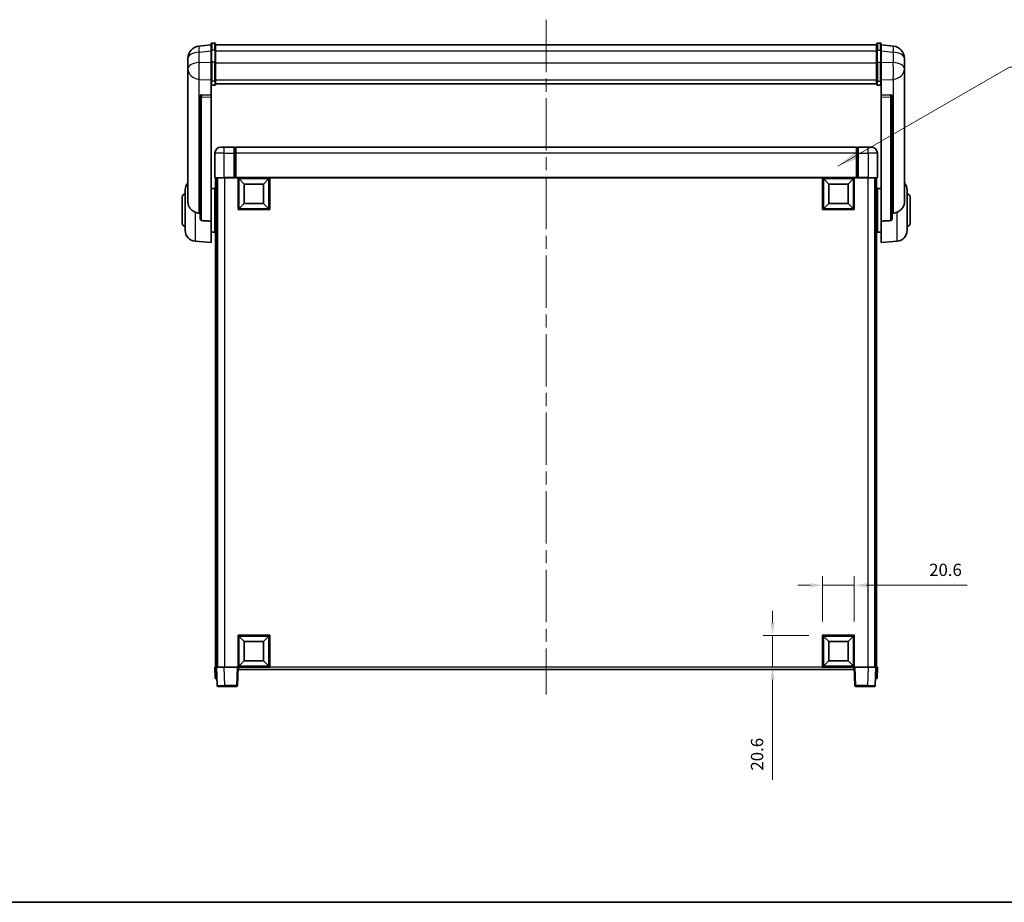
# Model space of a CAD drawing. Units: millimetres. Extents: x 87 to 14038, y 48 to 1875.
# Drawn here: x 3082 to 3721, y 48 to 621 of the extents above; entities that cross this region are included whole.
import ezdxf

# ---------------------------------------------------------------- set-up
doc = ezdxf.new("R2010")
doc.units = ezdxf.units.MM
doc.header["$LTSCALE"] = 6
doc.linetypes.add('CHAIN', pattern=[0.3543, 0.2362, -0.0295, 0.0591, -0.0295])
doc.layers.get('Defpoints').update_dxf_attribs({"lineweight": 25})
for name, color, linetype, lineweight in [('Border (ISO)', 7, 'Continuous', 35), ('Centerline (ISO)', 131, 'Continuous', 18), ('Dimension (ISO)', 7, 'Continuous', 18), ('Dimension (ISO) @ 1', 7, 'Continuous', 18), ('Symbol (ISO)', 7, 'Continuous', 18), ('Visible (ISO)', 7, 'Continuous', 35), ('Visible Narrow (ISO)', 7, 'Continuous', 25)]:
    doc.layers.add(name, color=color, linetype=linetype, lineweight=lineweight)
doc.styles.add('Note Text (TK)', font='txt')
doc.dimstyles.new('Default - Method 1b (TK)', dxfattribs={"dimscale": 6, "dimtxt": 2.5, "dimasz": 2.5, "dimexe": 1, "dimexo": 1.5, "dimgap": 1, "dimtad": 1, "dimtoh": 1, "dimrnd": 1e-08, "dimdsep": 46, "dimtxsty": 'Note Text (TK)', "dimcen": 0.09, "dimdle": 5, "dimclrd": 100, "dimclre": 100, "dimclrt": 7, "dimadec": 1, "dimazin": 1, "dimtfac": 1, "dimtmove": 0, "dimatfit": 3, "dimfxl": 1, "dimtolj": 1, "dimlwd": -1, "dimlwe": -1, "dimarcsym": 0})
doc.dimstyles.new('Default - Method 1b (TK)$7', dxfattribs={"dimscale": 6, "dimtxt": 2.5, "dimasz": 2.5, "dimexe": 1, "dimexo": 1.5, "dimgap": 1, "dimtad": 1, "dimtoh": 1, "dimrnd": 1e-08, "dimdsep": 46, "dimtxsty": 'Note Text (TK)', "dimcen": 0.09, "dimdle": 5, "dimclrd": 100, "dimclre": 100, "dimclrt": 7, "dimadec": 1, "dimazin": 1, "dimtfac": 1, "dimtmove": 0, "dimatfit": 3, "dimfxl": 1, "dimtolj": 1, "dimlwd": -1, "dimlwe": -1, "dimarcsym": 0})

# ---------------------------------------------------------------- blocks, each defined once
blk = doc.blocks.new('図面枠 tk図枠')
at = {"layer": 'Border (ISO)'}
blk.add_line((14.5, 8), (405.5, 8), dxfattribs=at)
blk = doc.blocks.new('*D290')
at = {"layer": 'Defpoints', "color": 0}
for p in [(3623.73, 253.76), (3603.13, 221.26), (3623.73, 221.26)]:
    blk.add_point(p, dxfattribs=at)
at = {"layer": 'Dimension (ISO)', "color": 100}
for p, q in [((3603.13, 230.26), (3603.13, 259.76)), ((3623.73, 230.26), (3623.73, 259.76)), ((3595.13, 253.76), (3587.13, 253.76)), ((3603.13, 253.76), (3623.73, 253.76)), ((3631.73, 253.76), (3696.91, 253.76))]:
    blk.add_line(p, q, dxfattribs=at)
for points in [[(3595.13, 255.1), (3595.13, 252.43), (3603.13, 253.76)], [(3631.73, 255.1), (3631.73, 252.43), (3623.73, 253.76)]]:
    blk.add_solid(points, dxfattribs=at)
at = {"layer": 'Dimension (ISO)', "color": 7, "insert": (3672.32, 263.76), "char_height": 8, "attachment_point": 4, "style": 'Note Text (TK)'}
blk.add_mtext('\\A1;20.6', dxfattribs=at)
blk = doc.blocks.new('*D289')
at = {"layer": 'Defpoints', "color": 0}
for p in [(3570.63, 221.26), (3603.13, 221.26), (3603.13, 200.66)]:
    blk.add_point(p, dxfattribs=at)
at = {"layer": 'Dimension (ISO)', "color": 100}
for p, q in [((3570.63, 229.26), (3570.63, 237.26)), ((3594.13, 221.26), (3564.63, 221.26)), ((3570.63, 221.26), (3570.63, 200.66)), ((3594.13, 200.66), (3564.63, 200.66)), ((3570.63, 192.66), (3570.63, 127.49))]:
    blk.add_line(p, q, dxfattribs=at)
for points in [[(3569.3, 229.26), (3571.96, 229.26), (3570.63, 221.26)], [(3569.3, 192.66), (3571.96, 192.66), (3570.63, 200.66)]]:
    blk.add_solid(points, dxfattribs=at)
at = {"layer": 'Dimension (ISO)', "color": 7, "insert": (3560.63, 133.49), "char_height": 8, "attachment_point": 4, "rotation": 90, "style": 'Note Text (TK)'}
blk.add_mtext('\\A1;20.6', dxfattribs=at)

msp = doc.modelspace()

# ---------------------------------------------------------------- linework, layer by layer
at = {"layer": 'Centerline (ISO)', "linetype": 'CHAIN', "ltscale": 23.990969}
msp.add_line((3423.731, 620.8121), (3423.731, 182.9149), dxfattribs=at)
at = {"layer": 'Visible (ISO)'}
for p, q in [((3206.231, 604.5772), (3198.2816, 603.6272)), ((3206.231, 600.8121), (3206.231, 605.0621)), ((3206.231, 600.8121), (3206.231, 593.0178)), ((3208.731, 605.5621), (3206.731, 605.5621)), ((3209.231, 605.0621), (3209.231, 600.8121)), ((3209.231, 604.5621), (3638.231, 604.5621)), ((3209.231, 593.0178), (3209.231, 600.8121)), ((3638.231, 600.8121), (3638.231, 605.0621)), ((3638.231, 600.8121), (3638.231, 593.0178)), ((3638.731, 605.5621), (3640.731, 605.5621)), ((3641.231, 605.0621), (3641.231, 600.8121)), ((3641.231, 604.5772), (3649.1803, 603.6272)), ((3641.231, 593.0178), (3641.231, 600.8121)), ((3191.231, 595.6837), (3191.231, 593.8892)), ((3656.231, 593.8892), (3656.231, 595.6837)), ((3191.231, 590.7977), (3191.231, 592.8628)), ((3191.231, 590.7977), (3191.231, 589.0032)), ((3191.231, 589.0032), (3191.231, 587.9671)), ((3191.231, 586.1822), (3191.231, 587.9671)), ((3206.231, 581.4066), (3206.231, 593.0178)), ((3209.231, 593.0178), (3209.231, 581.4066)), ((3638.231, 581.4066), (3638.231, 593.0178)), ((3641.231, 593.0178), (3641.231, 581.4066)), ((3656.231, 592.8628), (3656.231, 590.7977)), ((3656.231, 589.0032), (3656.231, 590.7977)), ((3656.231, 587.9671), (3656.231, 589.0032)), ((3656.231, 587.9671), (3656.231, 586.1822)), ((3191.231, 586.1822), (3191.231, 502.4878)), ((3656.231, 502.4878), (3656.231, 586.1822)), ((3206.231, 581.4066), (3206.231, 578.8198)), ((3206.231, 578.8198), (3206.231, 571.8396)), ((3208.731, 578.3012), (3206.731, 578.3012)), ((3209.231, 578.8198), (3209.231, 581.4066)), ((3209.231, 579.2162), (3638.231, 579.2162)), ((3209.231, 579.1683), (3638.231, 579.1683)), ((3638.231, 581.4066), (3638.231, 578.8198)), ((3638.731, 578.3012), (3640.731, 578.3012)), ((3641.231, 578.8198), (3641.231, 581.4066)), ((3641.231, 571.8396), (3641.231, 578.8198)), ((3199.231, 571.6056), (3199.231, 571.512)), ((3199.231, 571.512), (3199.231, 491.7867)), ((3206.231, 571.8396), (3200.1438, 572.0346)), ((3206.231, 571.8226), (3206.231, 571.8396)), ((3206.231, 571.8226), (3206.231, 570.4699)), ((3206.231, 490.0629), (3206.231, 570.4699)), ((3647.3181, 572.0346), (3641.231, 571.8396)), ((3641.231, 571.8396), (3641.231, 571.8226)), ((3641.231, 570.4699), (3641.231, 571.8226)), ((3641.231, 570.4699), (3641.231, 490.0629)), ((3648.231, 571.512), (3648.231, 571.6056)), ((3648.231, 491.7867), (3648.231, 571.512)), ((3212.731, 538.1649), (3214.731, 538.1649)), ((3221.231, 538.1649), (3214.731, 538.1649)), ((3221.231, 538.1649), (3221.231, 534.1649)), ((3221.981, 537.8649), (3221.231, 537.8649)), ((3625.231, 538.1649), (3222.231, 538.1649)), ((3222.231, 534.1649), (3222.231, 538.1649)), ((3625.231, 538.1649), (3625.231, 534.1649)), ((3625.481, 537.8649), (3626.231, 537.8649)), ((3626.231, 534.1649), (3626.231, 538.1649)), ((3632.731, 538.1649), (3626.231, 538.1649)), ((3632.731, 538.1649), (3634.731, 538.1649)), ((3208.731, 534.1649), (3208.731, 518.4149)), ((3221.231, 518.4149), (3221.231, 534.1649)), ((3222.231, 534.1649), (3222.231, 518.4649)), ((3625.231, 518.4649), (3625.231, 534.1649)), ((3626.231, 534.1649), (3626.231, 518.4149)), ((3638.731, 518.4149), (3638.731, 534.1649)), ((3214.731, 518.1649), (3208.981, 518.1649)), ((3209.231, 518.1649), (3209.231, 200.6649)), ((3210.231, 518.1649), (3210.231, 200.6649)), ((3210.481, 518.1649), (3210.481, 200.6649)), ((3214.731, 518.1649), (3221.231, 518.1649)), ((3221.231, 518.4149), (3221.231, 518.1649)), ((3221.981, 518.1649), (3221.231, 518.1649)), ((3222.231, 518.1649), (3221.981, 518.1649)), ((3222.231, 518.1649), (3222.231, 518.4649)), ((3625.231, 518.1649), (3222.231, 518.1649)), ((3223.731, 497.5649), (3223.731, 518.1649)), ((3227.781, 514.1149), (3224.231, 517.6649)), ((3224.231, 498.0649), (3224.231, 517.6649)), ((3224.231, 517.6649), (3243.831, 517.6649)), ((3240.281, 514.1149), (3243.831, 517.6649)), ((3243.831, 517.6649), (3243.831, 498.0649)), ((3244.331, 518.1649), (3244.331, 497.5649)), ((3603.131, 497.5649), (3603.131, 518.1649)), ((3607.181, 514.1149), (3603.631, 517.6649)), ((3603.631, 498.0649), (3603.631, 517.6649)), ((3603.631, 517.6649), (3623.231, 517.6649)), ((3619.681, 514.1149), (3623.231, 517.6649)), ((3623.231, 517.6649), (3623.231, 498.0649)), ((3623.731, 518.1649), (3623.731, 497.5649)), ((3625.231, 518.4649), (3625.231, 518.1649)), ((3625.481, 518.1649), (3625.231, 518.1649)), ((3626.231, 518.1649), (3625.481, 518.1649)), ((3626.231, 518.1649), (3626.231, 518.4149)), ((3626.231, 518.1649), (3632.731, 518.1649)), ((3638.481, 518.1649), (3632.731, 518.1649)), ((3636.981, 518.1649), (3636.981, 200.6649)), ((3637.231, 518.1649), (3637.231, 200.6649)), ((3638.231, 518.1649), (3638.231, 200.6649)), ((3206.231, 511.3149), (3208.731, 511.3149)), ((3208.731, 483.0149), (3208.731, 511.3149)), ((3227.781, 501.6149), (3227.781, 514.1149)), ((3227.781, 514.1149), (3240.281, 514.1149)), ((3240.281, 514.1149), (3240.281, 501.6149)), ((3607.181, 501.6149), (3607.181, 514.1149)), ((3607.181, 514.1149), (3619.681, 514.1149)), ((3619.681, 514.1149), (3619.681, 501.6149)), ((3638.731, 511.3149), (3638.731, 483.0149)), ((3641.231, 511.3149), (3638.731, 511.3149)), ((3187.481, 488.6649), (3187.481, 505.6649)), ((3189.481, 484.0447), (3189.481, 510.2852)), ((3208.731, 509.6649), (3209.231, 509.6649)), ((3638.731, 509.6649), (3638.231, 509.6649)), ((3657.981, 510.2852), (3657.981, 484.0447)), ((3659.981, 505.6649), (3659.981, 488.6649)), ((3208.731, 504.6649), (3209.231, 504.6649)), ((3227.781, 501.6149), (3224.231, 498.0649)), ((3240.281, 501.6149), (3227.781, 501.6149)), ((3240.281, 501.6149), (3243.831, 498.0649)), ((3607.181, 501.6149), (3603.631, 498.0649)), ((3619.681, 501.6149), (3607.181, 501.6149)), ((3619.681, 501.6149), (3623.231, 498.0649)), ((3638.731, 504.6649), (3638.231, 504.6649)), ((3244.331, 497.5649), (3223.731, 497.5649)), ((3243.831, 498.0649), (3224.231, 498.0649)), ((3623.731, 497.5649), (3603.131, 497.5649)), ((3623.231, 498.0649), (3603.631, 498.0649)), ((3206.231, 490.0629), (3206.231, 476.1649)), ((3208.731, 489.6649), (3209.231, 489.6649)), ((3638.731, 489.6649), (3638.231, 489.6649)), ((3641.231, 476.1649), (3641.231, 490.0629)), ((3206.231, 483.0149), (3208.731, 483.0149)), ((3208.731, 484.6649), (3209.231, 484.6649)), ((3638.731, 484.6649), (3638.231, 484.6649)), ((3641.231, 483.0149), (3638.731, 483.0149)), ((3195.8709, 477.0713), (3206.231, 476.1649)), ((3651.5911, 477.0713), (3641.231, 476.1649)), ((3223.731, 200.6649), (3223.731, 221.2649)), ((3223.731, 221.2649), (3244.331, 221.2649)), ((3227.781, 217.2149), (3224.231, 220.7649)), ((3224.231, 201.1649), (3224.231, 220.7649)), ((3224.231, 220.7649), (3243.831, 220.7649)), ((3240.281, 217.2149), (3243.831, 220.7649)), ((3243.831, 220.7649), (3243.831, 201.1649)), ((3244.331, 221.2649), (3244.331, 200.6649)), ((3603.131, 200.6649), (3603.131, 221.2649)), ((3603.131, 221.2649), (3623.731, 221.2649)), ((3607.181, 217.2149), (3603.631, 220.7649)), ((3603.631, 201.1649), (3603.631, 220.7649)), ((3603.631, 220.7649), (3623.231, 220.7649)), ((3619.681, 217.2149), (3623.231, 220.7649)), ((3623.231, 220.7649), (3623.231, 201.1649)), ((3623.731, 221.2649), (3623.731, 200.6649)), ((3227.781, 204.7149), (3227.781, 217.2149)), ((3227.781, 217.2149), (3240.281, 217.2149)), ((3240.281, 217.2149), (3240.281, 204.7149)), ((3607.181, 204.7149), (3607.181, 217.2149)), ((3607.181, 217.2149), (3619.681, 217.2149)), ((3619.681, 217.2149), (3619.681, 204.7149)), ((3227.781, 204.7149), (3224.231, 201.1649)), ((3240.281, 204.7149), (3227.781, 204.7149)), ((3240.281, 204.7149), (3243.831, 201.1649)), ((3607.181, 204.7149), (3603.631, 201.1649)), ((3619.681, 204.7149), (3607.181, 204.7149)), ((3619.681, 204.7149), (3623.231, 201.1649)), ((3208.731, 200.6649), (3209.7304, 200.6649)), ((3208.731, 200.6649), (3208.9929, 193.1649)), ((3209.7304, 200.6649), (3209.731, 200.6649)), ((3209.731, 200.6649), (3214.7279, 200.6649)), ((3209.731, 200.6649), (3210.1506, 188.6475)), ((3214.7279, 200.6649), (3223.2313, 200.6649)), ((3223.2313, 200.6649), (3223.731, 200.6649)), ((3223.3113, 188.6475), (3223.731, 200.6649)), ((3244.331, 200.6649), (3223.731, 200.6649)), ((3223.981, 199.1649), (3223.981, 200.6649)), ((3623.481, 199.1649), (3223.981, 199.1649)), ((3243.831, 201.1649), (3224.231, 201.1649)), ((3623.731, 200.6649), (3603.131, 200.6649)), ((3623.231, 201.1649), (3603.631, 201.1649)), ((3623.481, 200.6649), (3623.481, 199.1649)), ((3623.731, 200.6649), (3624.2307, 200.6649)), ((3623.731, 200.6649), (3624.1506, 188.6475)), ((3624.2307, 200.6649), (3632.734, 200.6649)), ((3632.734, 200.6649), (3637.731, 200.6649)), ((3637.3113, 188.6475), (3637.731, 200.6649)), ((3637.731, 200.6649), (3637.7316, 200.6649)), ((3637.7316, 200.6649), (3638.731, 200.6649)), ((3638.4691, 193.1649), (3638.731, 200.6649)), ((3209.9923, 193.1649), (3208.9929, 193.1649)), ((3209.9923, 193.1649), (3209.9929, 193.1649)), ((3637.4691, 193.1649), (3637.4697, 193.1649)), ((3638.4691, 193.1649), (3637.4697, 193.1649)), ((3215.1476, 188.1649), (3210.6503, 188.1649)), ((3215.1476, 188.1649), (3222.8116, 188.1649)), ((3624.6503, 188.1649), (3632.3144, 188.1649)), ((3636.8116, 188.1649), (3632.3144, 188.1649))]:
    msp.add_line(p, q, dxfattribs=at)
for centre, radius, start, end in [((3199.231, 595.6837), 8, 96.8151935, 180), ((3206.731, 605.0621), 0.5, 90, 180), ((3208.731, 605.0621), 0.5, 0, 90), ((3638.731, 605.0621), 0.5, 90, 180), ((3640.731, 605.0621), 0.5, 0, 90), ((3648.231, 595.6837), 8, 0, 83.1848065), ((3212.731, 534.1649), 4, 90, 180), ((3221.981, 537.6149), 0.25, 0, 90), ((3625.481, 537.6149), 0.25, 90, 180), ((3634.731, 534.1649), 4, 0, 90), ((3208.981, 518.4149), 0.25, 180, 270), ((3638.481, 518.4149), 0.25, 270, 0), ((3196.481, 510.2852), 7, 138.5903779, 180), ((3650.981, 510.2852), 7, 0, 41.4096221), ((3189.481, 505.6649), 2, 90, 180), ((3657.981, 505.6649), 2, 0, 90), ((3189.481, 488.6649), 2, 180, 270), ((3657.981, 488.6649), 2, 270, 0), ((3196.481, 484.0447), 7, 180, 265), ((3650.981, 484.0447), 7, 275, 0), ((3210.6503, 188.6649), 0.5, 182, 270), ((3222.8116, 188.6649), 0.5, 270, 358), ((3624.6503, 188.6649), 0.5, 182, 270), ((3636.8116, 188.6649), 0.5, 270, 358)]:
    msp.add_arc(centre, radius, start, end, dxfattribs=at)
for centre, major_axis, start_param, end_param in [((3200.231, 571.5299), (-0.9988, 0.1006), 4.84961641, 6.33314627), ((3647.231, 571.5299), (0.9988, 0.1006), 6.23322434, 7.7167542)]:
    msp.add_ellipse(centre, major_axis=major_axis, ratio=0.49621143, start_param=start_param, end_param=end_param, dxfattribs=at)
for points, knots in [([(3191.231, 593.8892), (3191.231, 593.835), (3191.2313, 593.7781), (3191.2344, 593.3853), (3191.2406, 592.9705), (3191.2406, 592.1094), (3191.2344, 591.6019), (3191.2313, 590.9852), (3191.231, 590.8915), (3191.231, 590.7977)], [4.535339596, 4.535339596, 4.535339596, 4.535339596, 4.561894963, 4.561894963, 4.711051305, 4.711051305, 4.860207647, 4.860207647, 4.886763014, 4.886763014, 4.886763014, 4.886763014]), ([(3191.231, 592.8628), (3191.231, 592.9398), (3191.2313, 593.0151), (3191.2325, 593.2043), (3191.2335, 593.3149), (3191.2346, 593.4197)], [4.5353395957, 4.5353395957, 4.5353395957, 4.5353395957, 4.5618949629, 4.5618949629, 4.6038245845, 4.6038245845, 4.6038245845, 4.6038245845]), ([(3191.231, 587.9671), (3191.231, 587.8901), (3191.2313, 587.8148), (3191.2344, 587.3294), (3191.2406, 586.9829), (3191.2406, 586.4857), (3191.2344, 586.2998), (3191.2313, 586.2023), (3191.231, 586.1907), (3191.231, 586.1822)], [4.535339596, 4.535339596, 4.535339596, 4.535339596, 4.561894963, 4.561894963, 4.711051305, 4.711051305, 4.860207647, 4.860207647, 4.886763014, 4.886763014, 4.886763014, 4.886763014]), ([(3656.231, 590.7977), (3656.231, 590.8915), (3656.2307, 590.9852), (3656.2276, 591.6019), (3656.2213, 592.1094), (3656.2213, 592.9705), (3656.2276, 593.3853), (3656.2307, 593.7781), (3656.231, 593.835), (3656.231, 593.8892)], [4.535339596, 4.535339596, 4.535339596, 4.535339596, 4.561894963, 4.561894963, 4.711051305, 4.711051305, 4.860207647, 4.860207647, 4.886763014, 4.886763014, 4.886763014, 4.886763014]), ([(3656.231, 586.1822), (3656.231, 586.1907), (3656.2307, 586.2023), (3656.2276, 586.2998), (3656.2213, 586.4857), (3656.2213, 586.9829), (3656.2276, 587.3294), (3656.2307, 587.8148), (3656.231, 587.8901), (3656.231, 587.9671)], [4.535339596, 4.535339596, 4.535339596, 4.535339596, 4.561894963, 4.561894963, 4.711051305, 4.711051305, 4.860207647, 4.860207647, 4.886763014, 4.886763014, 4.886763014, 4.886763014]), ([(3656.2274, 593.4197), (3656.2285, 593.3149), (3656.2295, 593.2043), (3656.2307, 593.0151), (3656.231, 592.9398), (3656.231, 592.8628)], [4.818278025, 4.818278025, 4.818278025, 4.818278025, 4.8602076466, 4.8602076466, 4.8867630138, 4.8867630138, 4.8867630138, 4.8867630138]), ([(3206.231, 578.8198), (3206.231, 578.8187), (3206.231, 578.8176), (3206.2312, 578.779), (3206.2354, 578.7416), (3206.2514, 578.6684), (3206.2631, 578.6328), (3206.306, 578.5384), (3206.3445, 578.4836), (3206.4384, 578.3942), (3206.4919, 578.3595), (3206.6081, 578.3131), (3206.6691, 578.3012), (3206.731, 578.3012)], [-0.0809227639, -0.0809227639, -0.0809227639, -0.0809227639, -0.0805886357, -0.0805886357, -0.0691479127, -0.0691479127, -0.0577655589, -0.0577655589, -0.0376220805, -0.0376220805, -0.0185556094, -0.0185556094, 0, 0, 0, 0]), ([(3208.731, 578.3012), (3208.7928, 578.3012), (3208.8539, 578.3131), (3208.9701, 578.3595), (3209.0235, 578.3942), (3209.1174, 578.4836), (3209.156, 578.5384), (3209.1988, 578.6328), (3209.2106, 578.6684), (3209.2266, 578.7416), (3209.2307, 578.779), (3209.231, 578.8176), (3209.231, 578.8187), (3209.231, 578.8198)], [-0.0807455701, -0.0807455701, -0.0807455701, -0.0807455701, -0.0621538264, -0.0621538264, -0.0430502261, -0.0430502261, -0.0228675214, -0.0228675214, -0.011463002, -0.011463002, 0, 0, 0.0003347789, 0.0003347789, 0.0003347789, 0.0003347789]), ([(3638.231, 578.8198), (3638.231, 578.8187), (3638.231, 578.8176), (3638.2312, 578.779), (3638.2354, 578.7416), (3638.2514, 578.6684), (3638.2631, 578.6328), (3638.306, 578.5384), (3638.3445, 578.4836), (3638.4384, 578.3942), (3638.4919, 578.3595), (3638.6081, 578.3131), (3638.6691, 578.3012), (3638.731, 578.3012)], [-0.0809227639, -0.0809227639, -0.0809227639, -0.0809227639, -0.0805886357, -0.0805886357, -0.0691479127, -0.0691479127, -0.0577655589, -0.0577655589, -0.0376220805, -0.0376220805, -0.0185556094, -0.0185556094, 0, 0, 0, 0]), ([(3641.231, 578.8198), (3641.231, 578.8187), (3641.231, 578.8176), (3641.2307, 578.779), (3641.2266, 578.7416), (3641.2106, 578.6684), (3641.1988, 578.6328), (3641.156, 578.5384), (3641.1174, 578.4836), (3641.0235, 578.3942), (3640.9701, 578.3595), (3640.8539, 578.3131), (3640.7928, 578.3012), (3640.731, 578.3012)], [-0.0003347789, -0.0003347789, -0.0003347789, -0.0003347789, 0, 0, 0.011463002, 0.011463002, 0.0228675214, 0.0228675214, 0.0430502261, 0.0430502261, 0.0621538264, 0.0621538264, 0.0807455701, 0.0807455701, 0.0807455701, 0.0807455701]), ([(3195.8709, 495.9062), (3195.3563, 496.1645), (3194.8617, 496.455), (3193.6493, 497.3076), (3193.0051, 497.9093), (3192.0448, 499.1977), (3191.7063, 499.8588), (3191.3918, 500.9334), (3191.3197, 501.2928), (3191.2462, 501.9352), (3191.231, 502.209), (3191.231, 502.4878)], [-8.358650844, -8.358650844, -8.358650844, -8.358650844, -8.190003506, -8.190003506, -7.917688575, -7.917688575, -7.676295197, -7.676295197, -7.560988477, -7.560988477, -7.477759094, -7.477759094, -7.477759094, -7.477759094]), ([(3656.231, 502.4878), (3656.231, 502.2514), (3656.22, 502.0188), (3656.1638, 501.4344), (3656.1034, 501.0919), (3655.847, 500.1103), (3655.5789, 499.5134), (3654.7285, 498.1965), (3654.0574, 497.5073), (3652.717, 496.5241), (3652.1665, 496.195), (3651.5911, 495.9062)], [-5.27158626, -5.27158626, -5.27158626, -5.27158626, -5.18721863, -5.18721863, -5.05628435, -5.05628435, -4.79921142, -4.79921142, -4.44219969, -4.44219969, -4.22248819, -4.22248819, -4.22248819, -4.22248819]), ([(3198.5337, 495.1887), (3197.6406, 495.2363), (3196.7206, 495.4814), (3195.8781, 495.9026), (3195.8745, 495.9044), (3195.8709, 495.9062)], [2.57632281, 2.57632281, 2.57632281, 2.57632281, 2.843099825, 2.843099825, 2.844244962, 2.844244962, 2.844244962, 2.844244962]), ([(3651.5911, 495.9062), (3651.5875, 495.9044), (3651.5839, 495.9026), (3650.7414, 495.4814), (3649.8213, 495.2363), (3648.9282, 495.1887)], [2.102258604, 2.102258604, 2.102258604, 2.102258604, 2.10340374, 2.10340374, 2.370180755, 2.370180755, 2.370180755, 2.370180755]), ([(3200.1438, 490.4213), (3200.0891, 490.4245), (3200.0341, 490.4345), (3199.9206, 490.4698), (3199.8624, 490.4968), (3199.6991, 490.5972), (3199.6054, 490.6912), (3199.4232, 490.9362), (3199.3421, 491.1162), (3199.2505, 491.4643), (3199.2312, 491.6298), (3199.231, 491.7867)], [0.3759847, 0.3759847, 0.3759847, 0.3759847, 0.392440242, 0.392440242, 0.410914798, 0.410914798, 0.44786391, 0.44786391, 0.504486619, 0.504486619, 0.552148681, 0.552148681, 0.552148681, 0.552148681]), ([(3648.231, 491.7867), (3648.2308, 491.6298), (3648.2115, 491.4643), (3648.1198, 491.1162), (3648.0388, 490.9362), (3647.8566, 490.6912), (3647.7628, 490.5972), (3647.5996, 490.4968), (3647.5414, 490.4698), (3647.4278, 490.4345), (3647.3729, 490.4245), (3647.3181, 490.4213)], [0.192845303, 0.192845303, 0.192845303, 0.192845303, 0.240507365, 0.240507365, 0.297130074, 0.297130074, 0.334079186, 0.334079186, 0.352553742, 0.352553742, 0.369009283, 0.369009283, 0.369009283, 0.369009283])]:
    msp.add_open_spline(points, degree=3, knots=knots, dxfattribs=at)
for points in [[(3199.231, 495.1516), (3198.882, 495.1702), (3198.5337, 495.1887)], [(3648.9282, 495.1887), (3648.5799, 495.1702), (3648.231, 495.1516)], [(3200.1438, 490.4213), (3203.1653, 490.2437), (3206.231, 490.0629)], [(3641.231, 490.0629), (3644.2966, 490.2437), (3647.3181, 490.4213)]]:
    msp.add_open_spline(points, degree=2, dxfattribs=at)
at = {"layer": 'Visible Narrow (ISO)'}
for p, q in [((3206.731, 605.5621), (3206.731, 601.0621)), ((3206.731, 593.2678), (3206.731, 601.0621)), ((3208.731, 601.0621), (3206.731, 601.0621)), ((3208.731, 601.0621), (3208.731, 605.5621)), ((3208.731, 601.0621), (3208.731, 593.2678)), ((3638.731, 605.5621), (3638.731, 601.0621)), ((3638.731, 593.2678), (3638.731, 601.0621)), ((3638.731, 601.0621), (3640.731, 601.0621)), ((3640.731, 601.0621), (3640.731, 605.5621)), ((3640.731, 601.0621), (3640.731, 593.2678)), ((3198.5337, 599.6685), (3206.231, 600.5884)), ((3198.5337, 592.988), (3198.5337, 599.6685)), ((3209.231, 600.5621), (3638.231, 600.5621)), ((3641.231, 600.5884), (3648.9282, 599.6685)), ((3648.9282, 599.6685), (3648.9282, 592.988)), ((3206.231, 592.7415), (3198.5337, 592.988)), ((3206.731, 593.2678), (3206.731, 580.9736)), ((3208.731, 593.2678), (3206.731, 593.2678)), ((3208.731, 580.9736), (3208.731, 593.2678)), ((3209.231, 592.7678), (3638.231, 592.7678)), ((3638.731, 593.2678), (3638.731, 580.9736)), ((3638.731, 593.2678), (3640.731, 593.2678)), ((3640.731, 580.9736), (3640.731, 593.2678)), ((3648.9282, 592.988), (3641.231, 592.7415)), ((3198.5337, 582.1013), (3206.231, 581.8548)), ((3198.5337, 495.1887), (3198.5337, 582.1013)), ((3209.231, 581.8396), (3638.231, 581.8396)), ((3641.231, 581.8548), (3648.9282, 582.1013)), ((3648.9282, 582.1013), (3648.9282, 495.1887)), ((3206.731, 578.3012), (3206.731, 580.9736)), ((3208.731, 580.9736), (3206.731, 580.9736)), ((3208.731, 580.9736), (3208.731, 578.3012)), ((3638.731, 578.3012), (3638.731, 580.9736)), ((3638.731, 580.9736), (3640.731, 580.9736)), ((3640.731, 580.9736), (3640.731, 578.3012)), ((3200.1438, 572.0101), (3200.1438, 572.0346)), ((3206.231, 571.8226), (3200.1438, 572.0101)), ((3200.1438, 570.6574), (3206.231, 570.4699)), ((3200.1438, 490.4213), (3200.1438, 570.6574)), ((3647.3181, 572.0101), (3641.231, 571.8226)), ((3641.231, 570.4699), (3647.3181, 570.6574)), ((3647.3181, 572.0346), (3647.3181, 572.0101)), ((3647.3181, 570.6574), (3647.3181, 490.4213)), ((3214.731, 534.1649), (3214.731, 538.1649)), ((3221.981, 534.1649), (3221.981, 537.8649)), ((3625.481, 537.8649), (3625.481, 534.1649)), ((3632.731, 534.1649), (3632.731, 538.1649)), ((3214.731, 534.1649), (3208.731, 534.1649)), ((3214.731, 534.1649), (3221.231, 534.1649)), ((3214.731, 518.4149), (3214.731, 534.1649)), ((3221.981, 534.1649), (3221.231, 534.1649)), ((3222.231, 534.1649), (3221.981, 534.1649)), ((3221.981, 534.1649), (3221.981, 518.1649)), ((3625.231, 534.1649), (3222.231, 534.1649)), ((3625.231, 534.1649), (3625.481, 534.1649)), ((3625.481, 534.1649), (3626.231, 534.1649)), ((3625.481, 518.1649), (3625.481, 534.1649)), ((3626.231, 534.1649), (3632.731, 534.1649)), ((3638.731, 534.1649), (3632.731, 534.1649)), ((3632.731, 534.1649), (3632.731, 518.4149)), ((3208.731, 518.4149), (3214.731, 518.4149)), ((3214.731, 518.4149), (3214.731, 518.1649)), ((3221.231, 518.4149), (3214.731, 518.4149)), ((3214.981, 518.1649), (3214.981, 200.6649)), ((3625.231, 518.4649), (3222.231, 518.4649)), ((3632.731, 518.4149), (3626.231, 518.4149)), ((3632.481, 518.1649), (3632.481, 200.6649)), ((3632.731, 518.4149), (3632.731, 518.1649)), ((3632.731, 518.4149), (3638.731, 518.4149)), ((3195.8709, 495.9062), (3195.8709, 477.0713)), ((3651.5911, 477.0713), (3651.5911, 495.9062)), ((3209.9923, 193.1649), (3209.7304, 200.6649)), ((3215.1476, 188.6475), (3214.7279, 200.6649)), ((3223.2313, 200.6649), (3222.8116, 188.6475)), ((3603.131, 200.6649), (3244.331, 200.6649)), ((3624.6503, 188.6475), (3624.2307, 200.6649)), ((3632.734, 200.6649), (3632.3144, 188.6475)), ((3637.7316, 200.6649), (3637.4697, 193.1649)), ((3215.1476, 188.6475), (3215.1476, 188.1649)), ((3222.8116, 188.6475), (3215.1476, 188.6475)), ((3222.8116, 188.6475), (3222.8116, 188.1649)), ((3624.6503, 188.1649), (3624.6503, 188.6475)), ((3632.3144, 188.6475), (3624.6503, 188.6475)), ((3632.3144, 188.6475), (3632.3144, 188.1649))]:
    msp.add_line(p, q, dxfattribs=at)
for centre, major_axis, ratio, start_param, end_param in [((3199.231, 595.6837), (-0.9493, 7.9435), 0.03178074, 0, 1.04150662), ((3206.731, 600.8121), (-0.5, 0), 0.5, 4.71238898, 6.28318531), ((3208.731, 600.8121), (0.5, 0), 0.5, 0, 1.57079633), ((3638.731, 600.8121), (-0.5, 0), 0.5, 4.71238898, 6.28318531), ((3640.731, 600.8121), (0.5, 0), 0.5, 0, 1.57079633), ((3648.231, 595.6837), (0.9493, 7.9435), 0.03178074, 5.24167868, 6.28318531), ((3199.231, 595.6837), (-8, 0), 0.5, 4.79965544, 6.28318531), ((3648.231, 595.6837), (8, 0), 0.5, 0, 1.48352986), ((3199.231, 589.0032), (-8, 0), 0.5, 4.79965544, 6.28318531), ((3199.231, 589.0032), (-8, 0), 0.8660254, 0, 1.48352986), ((3199.231, 589.0032), (0.2561, 7.9959), 0.11860733, 1.05290097, 2.6161011), ((3206.731, 593.0178), (-0.5, 0), 0.5, 4.71238898, 6.28318531), ((3208.731, 593.0178), (0.5, 0), 0.5, 0, 1.57079633), ((3638.731, 593.0178), (-0.5, 0), 0.5, 4.71238898, 6.28318531), ((3640.731, 593.0178), (0.5, 0), 0.5, 0, 1.57079633), ((3648.231, 589.0032), (8, 0), 0.5, 0, 1.48352986), ((3648.231, 589.0032), (0.2561, -7.9959), 0.11860733, 0.52549155, 2.08869168), ((3648.231, 589.0032), (8, 0), 0.8660254, 4.79965544, 6.28318531), ((3206.731, 581.4066), (-0.5, 0), 0.8660254, 0, 1.57079633), ((3208.731, 581.4066), (0.5, 0), 0.8660254, 4.71238898, 6.28318531), ((3638.731, 581.4066), (-0.5, 0), 0.8660254, 0, 1.57079633), ((3640.731, 581.4066), (0.5, 0), 0.8660254, 4.71238898, 6.28318531), ((3200.231, 571.512), (-1, 0), 0.5, 4.79965544, 6.28318531), ((3200.231, 571.512), (-1, 0), 0.85787354, 0, 1.48352986), ((3200.231, 571.512), (0.0308, 0.9995), 0.11792885, 1.05275816, 2.59999854), ((3647.231, 571.512), (1, 0), 0.5, 0, 1.48352986), ((3647.231, 571.512), (0.0308, -0.9995), 0.11792885, 0.54159411, 2.08883449), ((3647.231, 571.512), (1, 0), 0.85787354, 4.79965544, 6.28318531), ((3215.1531, 188.6649), (-5.0024, -0.0174), 0.00348438, 0.00010951, 1.56968786), ((3222.8116, 188.6649), (0.4997, -0.0174), 0.03487826, 4.71360696, 6.28318531), ((3624.6503, 188.6649), (-0.4997, -0.0174), 0.03487826, 0, 1.56957835), ((3632.3089, 188.6649), (-5.0024, 0.0174), 0.00348438, 1.5719048, 3.14148316)]:
    msp.add_ellipse(centre, major_axis=major_axis, ratio=ratio, start_param=start_param, end_param=end_param, dxfattribs=at)

# ---------------------------------------------------------------- block references
at = {"xscale": 6.5, "yscale": 6.5, "zscale": 6.5}
msp.add_blockref('図面枠 tk図枠', (2348.75, -4), dxfattribs=at)

# ---------------------------------------------------------------- dimensions: what is measured, and where the dimension line sits
at = {"layer": 'Dimension (ISO) @ 1', "color": 100}
for base, p1, p2, angle, picture, middle in [((3623.731, 253.7649), (3603.131, 221.2649), (3623.731, 221.2649), 180, '*D290', (3681.6124, 253.7649)), ((3570.631, 221.2649), (3603.131, 200.6649), (3603.131, 221.2649), 90, '*D289', (3570.631, 142.7836))]:
    dim = msp.add_linear_dim(base=base, p1=p1, p2=p2, angle=angle, dimstyle='Default - Method 1b (TK)', override={"dimscale": 1, "dimtxt": 8, "dimasz": 8, "dimexe": 6, "dimexo": 9, "dimgap": 6, "dimtoh": 0, "dimdec": 2, "dimcen": 0.54, "dimtol": 0, "dimlim": 0, "dimtp": 0, "dimtm": 0, "dimtdec": 2, "dimtix": 0, "dimtofl": 1, "dimtmove": 0, "dimatfit": 1}, dxfattribs=at)
    dim.commit()
    dim.dimension.update_dxf_attribs({"geometry": picture, "text_midpoint": middle, "dimtype": 128})

# ---------------------------------------------------------------- leaders
at = {"layer": 'Symbol (ISO)', "color": 100, "annotation_type": 0, "has_hookline": 1, "hookline_direction": 0, "text_width": 323.9844}
msp.add_leader([(3613.1211, 525.822), (3724.4064, 589.9151), (3739.4064, 589.9151)], dimstyle='Default - Method 1b (TK)$7', override={"dimgap": 0, "dimtad": 1}, dxfattribs=at)

doc.saveas('drawing.dxf')
